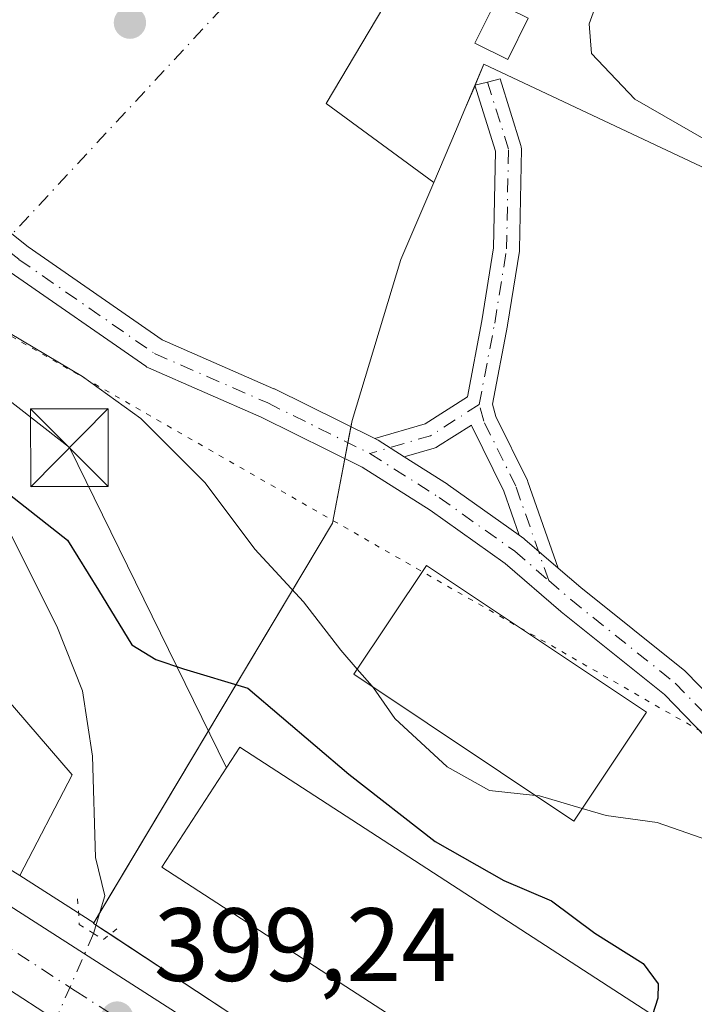
# Model space of a CAD drawing. Units: metres. Extents: x 573606 to 577056, y 4703375 to 4705725.
# Drawn here: x 574388 to 574453, y 4703523 to 4703618 of the extents above; entities that cross this region are included whole.
import ezdxf

# ---------------------------------------------------------------- set-up
doc = ezdxf.new("R2010")
doc.units = ezdxf.units.M
doc.header["$MEASUREMENT"] = 0
doc.linetypes.add('DGN Style 4', pattern=[2.6384748266838614, 1.318413404963828, -0.6592067024819142, 0.001648016756204785, -0.6592067024819142])
doc.linetypes.add('DGN Style 5', pattern=[1.1536117293433497, 0.4944050268614355, -0.6592067024819142])
for name, color, linetype, lineweight in [('Arbolado forestal CxS', 92, 'Continuous', 0), ('Camino Cxs', 7, 'Continuous', 0), ('Camino eje', 30, 'DGN Style 4', 13), ('Carretera de calzada única Cxs', 7, 'Continuous', 13), ('Carretera de calzada única eje', 7, 'DGN Style 4', 0), ('Cima', 7, 'Continuous', 0), ('Corriente natural lineal', 142, 'Continuous', 13), ('Corriente natural lineal oculto', 9, 'DGN Style 4', 13), ('Cultivos herbáceos CxS', 92, 'Continuous', 0), ('Cultivos leñosos CxS', 92, 'Continuous', 0), ('Curva de nivel maestra', 30, 'Continuous', 30), ('Curva de nivel normal', 30, 'Continuous', 0), ('Edificación Cxs', 1, 'Continuous', 13), ('Edificación industrial Cxs', 135, 'Continuous', 13), ('Núcleo urbano CxS', 7, 'Continuous', 0), ('Puente lineal', 2, 'DGN Style 5', 0), ('Punto de cota en terreno', 7, 'Continuous', 0), ('Recinto industrial CxS', 135, 'Continuous', 0), ('Rótulo de punto de cota en terreno', 7, 'Continuous', 0), ('Tendido', 6, 'Continuous', 0), ('Torre de tendido puntual', 7, 'Continuous', 0), ('Vegetación y arbolados urbanos CxS', 151, 'Continuous', 0), ('Vía pecuaria eje', 92, 'DGN Style 5', 0)]:
    doc.layers.add(name, color=color, linetype=linetype, lineweight=lineweight)
doc.styles.add('Style-Arial', font='txt')

# ---------------------------------------------------------------- blocks, each defined once
blk = doc.blocks.new('*U10')
at = {"layer": 'Cultivos herbáceos CxS', "color": 92, "linetype": 'Continuous', "lineweight": 0}
blk.add_polyline3d([(574522.5289000003, 4703735.735900001, 416.1178999999975), (574489.5283000004, 4703702.941299999, 412.2486999999965), (574459.3887, 4703679.696900001, 409.4584999999934), (574417.9467000002, 4703609.9639, 406.9875000000029), (574428.3051000005, 4703602.327299999, 407.3138000000035), (574425.1549000005, 4703594.9133, 407.2093000000023), (574420.4486999996, 4703579.393100001, 406.9076000000059), (574418.5683000004, 4703569.513699999, 406.8941999999952), (574395.5471000001, 4703530.986300001, 399.0681999999942), (574388.4062999999, 4703535.546900001, 399.4657000000007), (574393.4584999997, 4703545.2565, 399.116599999994), (574384.7005000003, 4703555.4145, 399.7605999999942), (574380.2729000002, 4703567.2445, 400.0924999999988), (574353.8208999997, 4703577.730900001, 402.1483000000007), (574327.4420999996, 4703596.952099999, 405.0016000000033), (574322.8784999996, 4703588.2961, 404.2339999999967), (574320.6809, 4703584.1273, 403.8821000000025), (574318.5093, 4703581.267000001, 403.3601999999955), (574310.6239, 4703586.3862, 403.0935000000027), (574280.9741000002, 4703605.6461, 404.5994999999967), (574273.6683, 4703610.389900001, 404.7070999999996)], dxfattribs=at)
blk = doc.blocks.new('*U16')
at = {"layer": 'Cultivos leñosos CxS', "color": 92, "linetype": 'Continuous', "lineweight": 0}
blk.add_polyline3d([(574393.4584999997, 4703545.2565, 399.116599999994), (574388.4062999999, 4703535.546900001, 399.4657000000007), (574387.7298999997, 4703535.978900001, 399.5135000000009), (574333.3493999997, 4703571.6327, 402.7878999999957), (574318.5093, 4703581.267000001, 403.3601999999955), (574320.6809, 4703584.1273, 403.8821000000025), (574322.8784999996, 4703588.2961, 404.2339999999967), (574327.4420999996, 4703596.952099999, 405.0016000000033), (574353.8208999997, 4703577.730900001, 402.1483000000007), (574380.2729000002, 4703567.2445, 400.0924999999988), (574384.7005000003, 4703555.4145, 399.7605999999942)], close=True, dxfattribs=at)
blk = doc.blocks.new('5PATER')
at = {"layer": 'Vegetación y arbolados urbanos CxS', "linetype": 'Continuous', "lineweight": 0}
h = blk.add_hatch(color=51, dxfattribs=at)
edge = h.paths.add_edge_path()
edge.add_ellipse((0, 0), major_axis=(-0.1095731443231308, -0.1110710700762829), ratio=0.9994222409660322, start_angle=0, end_angle=360)
blk = doc.blocks.new('5TTEND')
at = {"layer": 'Cima', "color": 7, "linetype": 'Continuous', "lineweight": 0}
for p, q in [((-0.375, 0.3754), (0.375, -0.3746)), ((0.3720000000000001, 0.3784000000000001), (-0.3720000000000001, -0.3776))]:
    blk.add_line(p, q, dxfattribs=at)
at = {"layer": 'Cima', "color": 7, "linetype": 'Continuous', "lineweight": 0, "flags": 128}
blk.add_lwpolyline([(-0.375, -0.3746), (0.375, -0.3746), (0.375, 0.3754), (-0.375, 0.3754), (-0.3720000000000001, -0.3776)], dxfattribs=at)

msp = doc.modelspace()

# ---------------------------------------------------------------- linework, layer by layer
at = {"layer": 'Arbolado forestal CxS', "color": 92, "linetype": 'Continuous', "lineweight": 0}
for points in [[(574583.4839000005, 4703802.091700001, 422.2578999999969), (574542.9653000003, 4703757.573100001, 419.9768999999943), (574522.5289000003, 4703735.735900001, 416.1178999999975), (574489.5283000004, 4703702.941299999, 412.2486999999965), (574459.3887, 4703679.696900001, 409.4584999999934), (574417.9467000002, 4703609.9639, 406.9875000000029), (574428.3051000005, 4703602.327299999, 407.3138000000035)], [(574633.0588999996, 4703617.490700001, 425.7127999999939), (574616.1259000005, 4703624.5481, 429.2446999999956), (574577.5541000003, 4703647.1251, 428.8938999999955), (574572.3805, 4703649.005100001, 429.026199999993), (574572.0833000002, 4703646.035300001, 427.8016000000061), (574570.9675000003, 4703634.8947, 426.1165000000037), (574570.9675000003, 4703624.5481, 425.1334999999963), (574569.3790999996, 4703619.7827, 424.3399999999965), (574565.3234999999, 4703607.6151, 420.8696000000054), (574554.9770999998, 4703580.8027, 416.1726999999955), (574552.6256999997, 4703567.634099999, 413.415599999993), (574548.0307, 4703553.396500001, 410.3537999999971), (574547.9197000006, 4703553.0525, 410.2642999999953), (574547.7899000002, 4703553.1391, 410.2963000000018), (574514.0538999997, 4703575.6295, 413.772299999997), (574433.1503, 4703613.7303, 407.4147999999986), (574431.3154999996, 4703609.412500001, 407.2654000000039), (574430.3976999996, 4703607.2521, 407.2544000000053), (574428.3051000005, 4703602.327299999, 407.3138000000035), (574417.9467000002, 4703609.9639, 406.9875000000029), (574459.3887, 4703679.696900001, 409.4584999999934), (574489.5283000004, 4703702.941299999, 412.2486999999965), (574522.5289000003, 4703735.735900001, 416.1178999999975)], [(574604.6531999996, 4703503.935900001, 407.3132000000041), (574612.8328999998, 4703554.9329, 415.7538000000059), (574622.7078999998, 4703584.567299999, 419.4569000000047), (574631.1743000001, 4703596.797700001, 420.7593000000052), (574633.0588999996, 4703617.490700001, 425.7127999999939), (574616.1259000005, 4703624.5481, 429.2446999999956), (574577.5541000003, 4703647.1251, 428.8938999999955), (574572.3805, 4703649.005100001, 429.026199999993), (574572.0833000002, 4703646.035300001, 427.8016000000061), (574570.9675000003, 4703634.8947, 426.1165000000037), (574570.9675000003, 4703624.5481, 425.1334999999963), (574569.3790999996, 4703619.7827, 424.3399999999965), (574565.3234999999, 4703607.6151, 420.8696000000054), (574554.9770999998, 4703580.8027, 416.1726999999955), (574552.6256999997, 4703567.634099999, 413.415599999993), (574548.0307, 4703553.396500001, 410.3537999999971), (574547.9197000006, 4703553.0525, 410.2642999999953), (574547.7899000002, 4703553.1391, 410.2963000000018), (574514.0538999997, 4703575.6295, 413.772299999997), (574433.1503, 4703613.7303, 407.4147999999986), (574431.3154999996, 4703609.412500001, 407.2654000000039), (574430.3976999996, 4703607.2521, 407.2544000000053), (574428.3051000005, 4703602.327299999, 407.3138000000035)]]:
    msp.add_polyline3d(points, dxfattribs=at)
at = {"layer": 'Camino Cxs', "color": 7, "linetype": 'Continuous', "lineweight": 0, "extrusion": (0.069622452140637, 0.09453515764002209, 0.9930839934909338), "elevation": 485050.2505353019, "flags": 128}
msp.add_lwpolyline([(2326720.573429002, -4099352.217612229), (2326715.670586992, -4099352.559161545), (2326715.592974558, -4099352.562568882), (2326707.181847329, -4099352.709068992)], dxfattribs=at)
at = {"layer": 'Camino Cxs', "color": 7, "linetype": 'Continuous', "lineweight": 0}
for points in [[(574351.2302000001, 4703615.290100001, 407.1141999999964), (574357.3437000001, 4703615.024700001, 406.5516000000061), (574358.9084000001, 4703614.956700001, 406.546199999997), (574369.4524999997, 4703610.947100001, 406.5497999999934), (574369.6693000002, 4703610.8441, 406.5467999999965), (574369.7894000001, 4703610.767000001, 406.5439000000042), (574379.5813999996, 4703603.7937, 406.4737000000023), (574379.6441000003, 4703603.7466, 406.473800000007), (574389.2314999999, 4703596.1339, 406.3353999999963), (574402.1426999997, 4703587.173000001, 406.5745000000024), (574412.9093000004, 4703582.4691, 406.9076999999961), (574412.9737999998, 4703582.439099999, 406.9085000000051), (574422.6233999999, 4703577.666200001, 406.8448000000063)], [(574422.6233999999, 4703577.666200001, 406.8448000000063), (574427.4878000002, 4703579.085200001, 406.8947999999946), (574431.5597999999, 4703581.6973, 407.0160000000033), (574432.9550000001, 4703589.002900001, 407.3300000000018), (574434.0850999998, 4703596.043400001, 407.4839000000065), (574434.2560999999, 4703605.369999999, 407.4869999999937), (574432.2867999999, 4703611.705700001, 407.6903000000021), (574433.5031000003, 4703612.004000001, 407.8289999999979), (574434.7081000004, 4703612.3386, 407.9826999999932), (574436.7034, 4703605.919500001, 407.5537999999942), (574436.7406000001, 4703605.765500001, 407.5527000000002), (574436.7594999997, 4703605.5371, 407.5500999999931), (574436.5829999996, 4703595.909600001, 407.5102000000043), (574436.5674000002, 4703595.734400001, 407.5099999999948), (574435.4205, 4703588.5887, 407.4130000000005), (574435.4156999998, 4703588.561000001, 407.4122000000062), (574433.9693999998, 4703580.988299999, 407.0752000000066), (574434.3008000003, 4703579.794700001, 407.0629000000045), (574437.3365000002, 4703573.636399999, 406.9777999999933), (574437.3926999997, 4703573.503500001, 406.9732999999979), (574440.2975000005, 4703565.1851, 406.8947000000044)], [(574379.6441000003, 4703603.7466, 406.473800000007), (574389.2314999999, 4703596.1339, 406.3353999999963), (574402.1426999997, 4703587.173000001, 406.5745000000024), (574412.9093000004, 4703582.4691, 406.9076999999961), (574412.9737999998, 4703582.439099999, 406.9085000000051), (574422.6233999999, 4703577.666200001, 406.8448000000063), (574422.8162000002, 4703577.570800001, 406.8430999999982), (574422.9012000002, 4703577.525400001, 406.8423000000039), (574422.9551999997, 4703577.4926, 406.8420999999944), (574425.4737999998, 4703575.893400001, 406.8657999999996), (574429.6227000002, 4703573.259199999, 406.8257000000012), (574429.6871999997, 4703573.2159, 406.8252999999968), (574436.5460999999, 4703568.3452, 406.8080999999947), (574436.9896999998, 4703568.030099999, 406.7983999999997), (574437.0932999998, 4703567.9495, 406.7955999999977), (574440.2975000005, 4703565.1851, 406.8947000000044), (574442.4775, 4703563.304300001, 406.8172999999952), (574452.5099999999, 4703555.2784, 406.7525000000023), (574452.5372000001, 4703555.256200001, 406.7532000000065), (574452.6496000001, 4703555.1516, 406.7559000000037), (574459.4387999997, 4703548.1533, 406.7008999999962)], [(574457.3755000001, 4703545.971700001, 406.6484000000055), (574450.5621999997, 4703552.994899999, 407.4587000000029), (574440.5817, 4703560.9791, 407.5678000000044), (574440.5466999998, 4703561.007999999, 407.5629999999946), (574435.1951000001, 4703565.6251, 407.2792000000045), (574427.9815999996, 4703570.7476, 406.9440000000032), (574421.4145999998, 4703574.917099999, 406.9328999999998), (574411.6758000003, 4703579.734200001, 406.8460000000051), (574400.8073000005, 4703584.4825, 406.4052999999985), (574400.6578000002, 4703584.5581, 406.3935000000056), (574400.5526000002, 4703584.6248, 406.3862999999984), (574387.4809999998, 4703593.697000001, 406.2097000000067)], [(574457.3755000001, 4703545.971700001, 406.6484000000055), (574450.5621999997, 4703552.994899999, 407.4587000000029), (574440.5817, 4703560.9791, 407.5678000000044), (574440.5466999998, 4703561.007999999, 407.5629999999946), (574435.1951000001, 4703565.6251, 407.2792000000045), (574427.9815999996, 4703570.7476, 406.9440000000032), (574421.4145999998, 4703574.917099999, 406.9328999999998), (574411.6758000003, 4703579.734200001, 406.8460000000051), (574400.8073000005, 4703584.4825, 406.4052999999985), (574400.6578000002, 4703584.5581, 406.3935000000056), (574400.5526000002, 4703584.6248, 406.3862999999984), (574387.4809999998, 4703593.697000001, 406.2097000000067)], [(574436.5460999999, 4703568.3452, 406.8080999999947), (574435.0604999998, 4703572.599300001, 406.879700000005), (574432.0065000001, 4703578.794500001, 406.9538999999932), (574431.9530999997, 4703578.919700001, 406.9560999999958), (574431.9371999997, 4703578.9694, 406.9569999999949), (574428.6858999999, 4703576.8836, 406.8687000000064), (574428.5286999998, 4703576.7981, 406.8656000000047), (574428.3609999996, 4703576.7357, 406.8628000000026), (574425.4737999998, 4703575.8935, 406.8657999999996)], [(574422.6233999999, 4703577.666200001, 406.8448000000063), (574422.8162000002, 4703577.570800001, 406.8430999999982), (574422.9012000002, 4703577.525400001, 406.8423000000039), (574422.9551999997, 4703577.4926, 406.8420999999944), (574425.4737999998, 4703575.8935, 406.8657999999996)], [(574422.6233999999, 4703577.666200001, 406.8448000000063), (574422.8162000002, 4703577.570800001, 406.8430999999982), (574422.9012000002, 4703577.525400001, 406.8423000000039), (574422.9551999997, 4703577.4926, 406.8420999999944), (574425.4737999998, 4703575.8935, 406.8657999999996)], [(574436.5460999999, 4703568.3452, 406.8080999999947), (574436.9896999998, 4703568.030099999, 406.7983999999997), (574437.0932999998, 4703567.9495, 406.7955999999977), (574440.2975000005, 4703565.1851, 406.8947000000044)], [(574436.5460999999, 4703568.3452, 406.8080999999947), (574436.9896999998, 4703568.030099999, 406.7983999999997), (574437.0932999998, 4703567.9495, 406.7955999999977), (574440.2975000005, 4703565.1851, 406.8947000000044)], [(574440.2975000005, 4703565.1851, 406.8947000000044), (574442.4775, 4703563.304300001, 406.8172999999952), (574452.5099999999, 4703555.2784, 406.7525000000023), (574452.5372000001, 4703555.256200001, 406.7532000000065), (574452.6496000001, 4703555.1516, 406.7559000000037), (574459.4387999997, 4703548.1533, 406.7008999999962), (574467.4406000003, 4703542.333900001, 406.6098999999958), (574471.5223000003, 4703539.7827, 406.5975999999937), (574484.5285, 4703534.433499999, 406.2771000000066), (574484.6656999998, 4703534.3687, 406.2722000000067), (574492.1799, 4703530.346999999, 405.9882000000071), (574492.2220999999, 4703530.3235, 405.9851000000053), (574492.2750000004, 4703530.2916, 405.9811000000045), (574495.1087999997, 4703528.4959, 405.8684000000067), (574497.1361999996, 4703527.211300001, 405.7446000000054), (574506.2745000003, 4703522.5492, 405.6879000000045)]]:
    msp.add_polyline3d(points, dxfattribs=at)
msp.add_polyline3d([(574440.2975000005, 4703565.1851, 406.8947000000044), (574437.0932999998, 4703567.9495, 406.7955999999977), (574436.9896999998, 4703568.030099999, 406.7983999999997), (574436.5460999999, 4703568.3452, 406.8080999999947), (574435.0604999998, 4703572.599300001, 406.879700000005), (574432.0065000001, 4703578.794500001, 406.9538999999932), (574431.9530999997, 4703578.919700001, 406.9560999999958), (574431.9371999997, 4703578.9694, 406.9569999999949), (574428.6858999999, 4703576.8836, 406.8687000000064), (574428.5286999998, 4703576.798000001, 406.8656000000047), (574428.3609999996, 4703576.7357, 406.8628000000026), (574425.4737999998, 4703575.893400001, 406.8657999999996), (574422.9551999997, 4703577.4926, 406.8420999999944), (574422.9012000002, 4703577.525400001, 406.8423000000039), (574422.8162000002, 4703577.570800001, 406.8430999999982), (574422.6233999999, 4703577.666200001, 406.8448000000063), (574427.4878000002, 4703579.085200001, 406.8947999999946), (574431.5597999999, 4703581.6973, 407.0160000000033), (574432.9550000001, 4703589.002900001, 407.3300000000018), (574434.0850999998, 4703596.043400001, 407.4839000000065), (574434.2560999999, 4703605.369999999, 407.4869999999937), (574432.2867999999, 4703611.705700001, 407.6903000000021), (574433.5031000003, 4703612.004000001, 407.8289999999979), (574434.7081000004, 4703612.3386, 407.9826999999932), (574436.7034, 4703605.919500001, 407.5537999999942), (574436.7406000001, 4703605.765500001, 407.5527000000002), (574436.7594999997, 4703605.5371, 407.5500999999931), (574436.5829999996, 4703595.909600001, 407.5102000000043), (574436.5674000002, 4703595.734400001, 407.5099999999948), (574435.4205, 4703588.5887, 407.4130000000005), (574435.4156999998, 4703588.561000001, 407.4122000000062), (574433.9693999998, 4703580.988299999, 407.0752000000066), (574434.3008000003, 4703579.794700001, 407.0629000000045), (574437.3365000002, 4703573.636399999, 406.9777999999933), (574437.3926999997, 4703573.503500001, 406.9732999999979)], close=True, dxfattribs=at)
at = {"layer": 'Camino eje', "color": 30, "linetype": 'DGN Style 4', "lineweight": 13, "extrusion": (0.02838803528724046, -0.09183859842334213, 0.9953691733684374), "elevation": -415258.1299221575, "flags": 128}
msp.add_lwpolyline([(1937878.472067498, 4304164.774274765), (1937873.119097195, 4304163.282482808), (1937867.015929308, 4304163.380271125)], dxfattribs=at)
at = {"layer": 'Camino eje', "color": 30, "linetype": 'DGN Style 4', "lineweight": 13}
for points in [[(574351.0881000003, 4703613.363500001, 406.780700000003), (574358.3853000002, 4703613.550899999, 406.4495000000024), (574368.9193000002, 4703609.545100001, 406.4526999999944), (574378.7112999996, 4703602.571900001, 406.3380000000034), (574388.3362999996, 4703594.929300001, 406.2700000000041), (574401.4078000002, 4703585.857100001, 406.5068000000028), (574412.3086999999, 4703581.094599999, 406.8752999999998), (574422.1512000002, 4703576.226299999, 406.8861999999936)], [(574432.6865999997, 4703580.9352, 407.020199999999), (574434.1863000002, 4703588.786800001, 407.3693999999959), (574435.3332000002, 4703595.932499999, 407.497000000003), (574435.5096000005, 4703605.5485, 407.519100000005), (574433.5031000003, 4703612.004100001, 407.8289999999979)], [(574439.3926999997, 4703563.9846, 406.9560999999958), (574436.2153000003, 4703573.083699999, 406.9250000000029), (574433.1277000001, 4703579.347200001, 407.0017999999982), (574432.6865999997, 4703580.9352, 407.020199999999)], [(574422.1512000002, 4703576.226299999, 406.8861999999936), (574428.8186999997, 4703571.992900001, 406.8439999999973), (574436.1211999999, 4703566.8071, 406.9174000000057), (574439.3926999997, 4703563.9846, 406.9560999999958)], [(574439.3926999997, 4703563.9846, 406.9560999999958), (574441.5186999999, 4703562.150400001, 406.9823000000033), (574451.573, 4703554.107100001, 407.0062999999937), (574458.4521000005, 4703547.016200001, 406.6606999999931), (574466.6013000002, 4703541.089500001, 406.6894000000029), (574470.8345999997, 4703538.443700001, 406.6419000000024), (574483.9578999998, 4703533.046200001, 406.2406000000047), (574491.4720999999, 4703529.024499999, 405.9719999999944), (574502.1612999998, 4703522.2512, 405.4722000000039), (574511.0514000002, 4703516.3245, 405.2688000000053), (574513.7764999997, 4703515.163699999, 405.2262999999948)]]:
    msp.add_polyline3d(points, dxfattribs=at)
at = {"layer": 'Carretera de calzada única Cxs', "color": 7, "linetype": 'Continuous', "lineweight": 13}
for points in [[(574272.0401, 4703607.870100001, 404.2468999999983), (574279.3633000003, 4703603.126700001, 404.0178000000014), (574295.8677000003, 4703592.3939, 403.2231000000029), (574308.9933000002, 4703583.850099999, 402.8959999999934), (574331.7100999998, 4703569.120100001, 402.1781999999948), (574386.1001000004, 4703533.460100001, 399.6901000000071), (574405.1401000004, 4703521.300100001, 399.3493000000017), (574407.9600999998, 4703519.4301, 399.2652999999991), (574406.0601000004, 4703516.530099999, 399.1728000000003), (574404.1601, 4703513.640100001, 399.0694999999978), (574401.4001000002, 4703515.450099999, 399.2835999999952), (574265.3800999997, 4703603.920100001, 404.0746000000072)], [(574404.1601, 4703513.640100001, 399.0694999999978), (574401.4001000002, 4703515.450099999, 399.2835999999952), (574265.3800999997, 4703603.920100001, 404.0746000000072), (574262.2265, 4703605.701099999, 404.2179999999935)], [(574308.9933000002, 4703583.850099999, 402.8959999999934), (574331.7100999998, 4703569.120100001, 402.1781999999948), (574386.1001000004, 4703533.460100001, 399.6901000000071), (574405.1401000004, 4703521.300100001, 399.3493000000017), (574407.9600999998, 4703519.4301, 399.2652999999991)]]:
    msp.add_polyline3d(points, dxfattribs=at)
at = {"layer": 'Carretera de calzada única eje', "color": 7, "linetype": 'DGN Style 4', "lineweight": 0}
msp.add_polyline3d([(574291.2481000006, 4703591.2433, 403.2421999999933), (574315.5500999996, 4703575.460100001, 402.4499000000069), (574349.5500999996, 4703553.340100001, 401.0531000000047), (574376.7500999998, 4703535.5101, 399.8292999999976), (574393.7500999998, 4703524.450099999, 399.4382999999943), (574403.2701000003, 4703518.370100001, 399.2357999999949), (574406.0601000004, 4703516.530099999, 399.1728000000003)], dxfattribs=at)
at = {"layer": 'Corriente natural lineal', "color": 142, "linetype": 'Continuous', "lineweight": 13}
msp.add_polyline3d([(574377.0470000004, 4703585.9213, 402.499100000001), (574375.2500999998, 4703580.870100001, 401.7133999999933), (574375.5201000003, 4703579.8101, 401.5267000000022), (574381.8000999996, 4703575.420100001, 400.696299999996), (574384.7901, 4703572.5801, 400.3083999999944), (574386.9101, 4703569.700099999, 400.1110000000044), (574391.9901000002, 4703559.5701, 399.354800000001), (574394.4600999998, 4703553.350099999, 399.1215999999986), (574395.4101, 4703547.0701, 398.9772999999986), (574395.7100999998, 4703537.280099999, 399.0820999999996), (574396.6001000004, 4703533.590100001, 398.9882000000071), (574395.5345000001, 4703529.977399999, 399.1089999999967)], dxfattribs=at)
at = {"layer": 'Corriente natural lineal oculto', "color": 9, "linetype": 'DGN Style 4', "lineweight": 13, "extrusion": (0.7323385629013318, -0.6809399811579144, 0.0009855700235362626), "elevation": -2782220.851489991, "flags": 128}
msp.add_lwpolyline([(3835783.600762111, 3147.470098021768), (3835750.785612791, 3148.205198259573), (3835747.072264663, 3148.126198340426), (3835735.521122976, 3144.575800282744), (3835735.512567479, 3144.574096615261)], dxfattribs=at)
at = {"layer": 'Corriente natural lineal oculto', "color": 9, "linetype": 'DGN Style 4', "lineweight": 13, "extrusion": (0.2242293469850333, -0.1258901222907303, 0.9663709831427527), "elevation": -462945.9410842367, "flags": 128}
msp.add_lwpolyline([(4382545.807285844, 1741292.031888065), (4382534.332895736, 1741290.887817388), (4382533.909392958, 1741290.492720241)], dxfattribs=at)
at = {"layer": 'Cultivos herbáceos CxS', "color": 92, "linetype": 'Continuous', "lineweight": 0, "extrusion": (0.03949499451161962, -0.02522418664083594, 0.9989013393808397), "elevation": -95558.36472968884, "flags": 128}
msp.add_lwpolyline([(4273217.743155924, 2045396.675543447), (4273217.743155924, 2045388.193320669)], dxfattribs=at)
at = {"layer": 'Cultivos herbáceos CxS', "color": 92, "linetype": 'Continuous', "lineweight": 0}
for points in [[(574583.4839000005, 4703802.091700001, 422.2578999999969), (574542.9653000003, 4703757.573100001, 419.9768999999943), (574522.5289000003, 4703735.735900001, 416.1178999999975), (574489.5283000004, 4703702.941299999, 412.2486999999965), (574459.3887, 4703679.696900001, 409.4584999999934), (574417.9467000002, 4703609.9639, 406.9875000000029), (574428.3051000005, 4703602.327299999, 407.3138000000035)], [(574428.3051000005, 4703602.327299999, 407.3138000000035), (574425.1549000005, 4703594.9133, 407.2093000000023), (574420.4486999996, 4703579.393100001, 406.9076000000059), (574418.5683000004, 4703569.513699999, 406.8941999999952), (574395.5471000001, 4703530.986300001, 399.0681999999942)], [(574388.4062999999, 4703535.546900001, 399.4657000000007), (574393.4584999997, 4703545.2565, 399.116599999994), (574384.7005000003, 4703555.4145, 399.7605999999942), (574380.2729000002, 4703567.2445, 400.0924999999988), (574353.8208999997, 4703577.730900001, 402.1483000000007), (574327.4420999996, 4703596.952099999, 405.0016000000033), (574322.8784999996, 4703588.2961, 404.2339999999967), (574320.6809, 4703584.1273, 403.8821000000025), (574318.5093, 4703581.267000001, 403.3601999999955)]]:
    msp.add_polyline3d(points, dxfattribs=at)
at = {"layer": 'Cultivos leñosos CxS', "color": 92, "linetype": 'Continuous', "lineweight": 0}
msp.add_polyline3d([(574388.4062999999, 4703535.546900001, 399.4657000000007), (574393.4584999997, 4703545.2565, 399.116599999994), (574384.7005000003, 4703555.4145, 399.7605999999942), (574380.2729000002, 4703567.2445, 400.0924999999988), (574353.8208999997, 4703577.730900001, 402.1483000000007), (574327.4420999996, 4703596.952099999, 405.0016000000033), (574322.8784999996, 4703588.2961, 404.2339999999967), (574320.6809, 4703584.1273, 403.8821000000025), (574318.5093, 4703581.267000001, 403.3601999999955)], dxfattribs=at)
at = {"layer": 'Curva de nivel maestra', "color": 30, "linetype": 'Continuous', "lineweight": 30, "elevation": 400, "flags": 128}
msp.add_lwpolyline([(574387.4299999997, 4703572.270099999), (574393.0199999996, 4703567.860099999), (574396, 4703563.0601), (574399.2100000001, 4703557.800100001), (574401.5300000003, 4703556.360099999), (574404.2000000002, 4703555.4801), (574410.3799999999, 4703553.620100001), (574420.1399999997, 4703545.3301), (574428.4600000001, 4703538.840100001), (574435.0800000001, 4703535.0601), (574439.6600000003, 4703533.120100001), (574443.8399999999, 4703530.0101), (574448.4900000002, 4703527.0801), (574449.9299999997, 4703525.130100001), (574449.9000000004, 4703523.7401), (574449.3849999999, 4703522.1361)], dxfattribs=at)
at = {"layer": 'Curva de nivel normal', "color": 30, "linetype": 'Continuous', "lineweight": 0, "flags": 128}
for points, elevation in [([(574458.29, 4703657.590100001), (574450.2699999996, 4703639.360099999), (574447.7800000003, 4703630.360099999), (574447.2199999997, 4703626.700099999), (574444.7800000003, 4703621.700099999), (574443.2800000003, 4703617.640100001), (574443.5, 4703614.7601), (574447.7000000002, 4703610.370100001), (574460.1699999999, 4703603.210100001)], 410), ([(574420.9391000001, 4703555.438100001), (574419.3499999996, 4703557.270099999), (574415.75, 4703561.9301), (574411.0599999996, 4703567.0101), (574406.2800000003, 4703573.4001), (574400.0800000001, 4703579.590100001), (574394.4600000001, 4703583.6501), (574385.0700000003, 4703589.210100001)], 405), ([(574422.3653999995, 4703553.7938), (574420.9391000001, 4703555.438100001)], 405), ([(574438.1140999999, 4703543.269900001), (574433.6699999999, 4703543.7401), (574429.5999999996, 4703546.020099999), (574424.5499999998, 4703550.6801), (574422.4900000002, 4703553.6501), (574422.3653999995, 4703553.7938)], 405), ([(574442.6221000003, 4703542.019300001), (574438.4900000002, 4703543.2301), (574438.1140999999, 4703543.269900001)], 405), ([(574555.0809000004, 4703487.085300001), (574554.04, 4703486.0001), (574551.7999999998, 4703485.440099999), (574546.9600000001, 4703484.960100001), (574540.0499999998, 4703487.270099999), (574534.5099999999, 4703494.800100001), (574526.2100000001, 4703504.4901), (574520.29, 4703509.800100001), (574517.4400000004, 4703511.630100001), (574512.7199999997, 4703513.9101), (574503.3300000001, 4703515.210100001), (574497.6100000005, 4703513.420100001), (574492.9299999997, 4703511.140100001), (574488.4800000004, 4703511.4001), (574486.0099999999, 4703512.4001), (574479, 4703517.6601), (574474.04, 4703520.5801), (574471.1500000004, 4703522.780099999), (574467.1600000003, 4703527.4801), (574462.0999999996, 4703533.940099999), (574455.5700000003, 4703538.6801), (574449.8300000001, 4703540.6601), (574444.9400000004, 4703541.340100001), (574442.6221000003, 4703542.019300001)], 405)]:
    msp.add_lwpolyline(points, dxfattribs=dict(at, elevation=elevation))
at = {"layer": 'Edificación Cxs', "color": 1, "linetype": 'Continuous', "lineweight": 13, "elevation": 409.2182999999932, "flags": 128}
msp.add_lwpolyline([(574437.4200999998, 4703618.1601), (574435.4401000004, 4703614.200099999), (574432.2801000001, 4703615.7601), (574434.2600999996, 4703619.7401), (574435.5100999996, 4703619.110099999)], close=True, dxfattribs=at)
at = {"layer": 'Edificación Cxs', "color": 1, "linetype": 'Continuous', "lineweight": 13}
msp.add_polyline3d([(574437.4200999998, 4703618.1601, 409.2182999999932), (574435.4401000004, 4703614.200099999, 408.3775000000023), (574432.2801000001, 4703615.7601, 408.1757999999973), (574434.2600999996, 4703619.7401, 408.4630000000034), (574435.5100999996, 4703619.110099999, 408.7676000000066), (574437.4200999998, 4703618.1601, 409.2182999999932)], dxfattribs=at)
at = {"layer": 'Edificación industrial Cxs', "color": 135, "linetype": 'Continuous', "lineweight": 13, "flags": 128}
for points, elevation in [([(574445.9200999998, 4703546.970100001), (574441.8101000004, 4703540.800100001), (574420.6201, 4703554.960100001), (574427.6101000002, 4703565.4301), (574448.8000999996, 4703551.290100001)], 409.8801999999997), ([(574498.1700999998, 4703483.100099999), (574494.0701000001, 4703476.770099999), (574420.3701, 4703524.5101), (574402.1201, 4703536.350099999), (574409.6101000002, 4703547.920100001), (574445.1201, 4703524.9001), (574501.5500999996, 4703488.3301)], 403.2535000000061)]:
    msp.add_lwpolyline(points, close=True, dxfattribs=dict(at, elevation=elevation))
at = {"layer": 'Edificación industrial Cxs', "color": 135, "linetype": 'Continuous', "lineweight": 13}
for points in [[(574445.9200999998, 4703546.970100001, 409.8801999999997), (574441.8101000004, 4703540.800100001, 407.6469999999972), (574420.6201, 4703554.960100001, 407.8193000000028), (574427.6101000002, 4703565.4301, 408.8092999999935), (574448.8000999996, 4703551.290100001, 408.280700000003), (574445.9200999998, 4703546.970100001, 409.8801999999997)], [(574498.1700999998, 4703483.100099999, 403.2535000000062), (574494.0701000001, 4703476.770099999, 401.6456999999937), (574420.3701, 4703524.5101, 403.0289000000048), (574402.1201, 4703536.350099999, 401.9475999999996), (574409.6101000002, 4703547.920100001, 401.2100999999966), (574445.1201, 4703524.9001, 402.7635000000009), (574501.5500999996, 4703488.3301, 401.5304000000033), (574498.1700999998, 4703483.100099999, 403.2535000000062)]]:
    msp.add_polyline3d(points, dxfattribs=at)
at = {"layer": 'Núcleo urbano CxS', "color": 7, "linetype": 'Continuous', "lineweight": 0, "extrusion": (0.03949499451161962, -0.02522418664083594, 0.9989013393808397), "elevation": -95558.36472968884, "flags": 128}
msp.add_lwpolyline([(4273217.743155924, 2045396.675543447), (4273217.743155924, 2045388.193320669)], dxfattribs=at)
at = {"layer": 'Núcleo urbano CxS', "color": 7, "linetype": 'Continuous', "lineweight": 0, "extrusion": (0.03086107996538695, 0.05109141680857428, 0.9982170409644702), "elevation": 258434.8856816601, "flags": 128}
msp.add_lwpolyline([(1940223.065685963, -4315307.637713778), (1940223.065446615, -4315307.585777636), (1940205.192306067, -4315306.86872381)], dxfattribs=at)
msp.add_lwpolyline([(1940223.065685963, -4315307.637713778), (1940223.065446615, -4315307.585777636), (1940205.192306067, -4315306.86872381)], dxfattribs=at)
at = {"layer": 'Núcleo urbano CxS', "color": 7, "linetype": 'Continuous', "lineweight": 0}
for points in [[(574604.6531999996, 4703503.935900001, 407.3132000000041), (574612.8328999998, 4703554.9329, 415.7538000000059), (574622.7078999998, 4703584.567299999, 419.4569000000047), (574631.1743000001, 4703596.797700001, 420.7593000000052), (574633.0588999996, 4703617.490700001, 425.7127999999939), (574616.1259000005, 4703624.5481, 429.2446999999956), (574577.5541000003, 4703647.1251, 428.8938999999955), (574572.3805, 4703649.005100001, 429.026199999993), (574572.0833000002, 4703646.035300001, 427.8016000000061), (574570.9675000003, 4703634.8947, 426.1165000000037), (574570.9675000003, 4703624.5481, 425.1334999999963), (574569.3790999996, 4703619.7827, 424.3399999999965), (574565.3234999999, 4703607.6151, 420.8696000000054), (574554.9770999998, 4703580.8027, 416.1726999999955), (574552.6256999997, 4703567.634099999, 413.415599999993), (574548.0307, 4703553.396500001, 410.3537999999971), (574547.9197000006, 4703553.0525, 410.2642999999953), (574547.7899000002, 4703553.1391, 410.2963000000018), (574514.0538999997, 4703575.6295, 413.772299999997), (574433.1503, 4703613.7303, 407.4147999999986), (574431.3154999996, 4703609.412500001, 407.2654000000039), (574430.3976999996, 4703607.2521, 407.2544000000053), (574428.3051000005, 4703602.327299999, 407.3138000000035)], [(574514.5248999996, 4703452.393300001, 398.9012999999977), (574410.4491999998, 4703521.088099999, 399.1141000000061), (574395.5204999996, 4703530.9418, 399.071299999996), (574395.5471000001, 4703530.986300001, 399.0681999999942), (574418.5683000004, 4703569.513699999, 406.8941999999952), (574420.4486999996, 4703579.393100001, 406.9076000000059), (574425.1549000005, 4703594.9133, 407.2093000000023), (574428.3051000005, 4703602.327299999, 407.3138000000035), (574430.3976999996, 4703607.2521, 407.2544000000053), (574431.3154999996, 4703609.412500001, 407.2654000000039), (574433.1503, 4703613.7303, 407.4147999999986), (574514.0538999997, 4703575.6295, 413.772299999997)], [(574273.6683, 4703610.389900001, 404.7070999999996), (574280.9741000002, 4703605.6461, 404.5994999999967), (574310.6239, 4703586.3862, 403.0935000000027), (574318.5093, 4703581.267000001, 403.3601999999955), (574333.3493999997, 4703571.6327, 402.7878999999957), (574387.7298999997, 4703535.978900001, 399.5135000000009), (574388.4062999999, 4703535.546900001, 399.4657000000007), (574395.5471000001, 4703530.986300001, 399.0681999999942), (574395.5204999996, 4703530.9418, 399.071299999996), (574410.4491999998, 4703521.088099999, 399.1141000000061)], [(574428.3051000005, 4703602.327299999, 407.3138000000035), (574425.1549000005, 4703594.9133, 407.2093000000023), (574420.4486999996, 4703579.393100001, 406.9076000000059), (574418.5683000004, 4703569.513699999, 406.8941999999952), (574395.5471000001, 4703530.986300001, 399.0681999999942)]]:
    msp.add_polyline3d(points, dxfattribs=at)
at = {"layer": 'Puente lineal', "color": 2, "linetype": 'DGN Style 5', "lineweight": 0}
msp.add_polyline3d([(574393.9901000002, 4703533.3101, 399.4109999999928), (574394.1401000004, 4703530.840100001, 399.3907000000036), (574395.5301000001, 4703529.9801, 399.4205999999977), (574396.4801000003, 4703529.390100001, 399.4348999999929), (574398.1101000002, 4703530.6801, 399.4863999999943)], dxfattribs=at)
at = {"layer": 'Recinto industrial CxS', "color": 135, "linetype": 'Continuous', "lineweight": 0, "extrusion": (-0.04117348274305015, -0.09731907028518824, 0.9944011981477268), "elevation": -480997.0881400037, "flags": 128}
msp.add_lwpolyline([(-1303683.083309687, 4530230.444123457), (-1303683.083309687, 4530230.449801484)], dxfattribs=at)
at = {"layer": 'Recinto industrial CxS', "color": 135, "linetype": 'Continuous', "lineweight": 0, "extrusion": (-0.003301831756166367, -0.01734851140864465, 0.9998440513694915), "elevation": -83089.91289406428, "flags": 128}
msp.add_lwpolyline([(-315125.2448348125, 4727302.594405723), (-315125.2448348125, 4727304.151603755)], dxfattribs=at)
at = {"layer": 'Recinto industrial CxS', "color": 135, "linetype": 'Continuous', "lineweight": 0, "extrusion": (0.006264934468848417, 0.03291726992402411, 0.9994384442960207), "elevation": 158834.2508170488, "flags": 128}
msp.add_lwpolyline([(315125.2444016404, -4725362.495207633), (315125.2444016404, -4725364.05303763)], dxfattribs=at)
at = {"layer": 'Recinto industrial CxS', "color": 135, "linetype": 'Continuous', "lineweight": 0, "extrusion": (-0.5107487581353585, 0.1298168348687278, 0.8498725171741082), "elevation": 317564.9567706174, "flags": 128}
msp.add_lwpolyline([(-4700083.8815161, -511378.1909497358), (-4700125.841224668, -511363.4739256685), (-4700132.166475001, -511363.9270666289)], dxfattribs=at)
at = {"layer": 'Recinto industrial CxS', "color": 135, "linetype": 'Continuous', "lineweight": 0, "extrusion": (-0.009787420324712524, 0.01851968257452381, 0.9997805898099474), "elevation": 81885.36256324344, "flags": 128}
msp.add_lwpolyline([(-2705559.515942469, -3889264.059278407), (-2705559.372137303, -3889264.321847207), (-2705559.41644764, -3889264.348770722), (-2705560.354088928, -3889264.918594478)], dxfattribs=at)
at = {"layer": 'Recinto industrial CxS', "color": 135, "linetype": 'Continuous', "lineweight": 0, "extrusion": (-0.0121915494421107, 0.008046876705938398, 0.9998933012564292), "elevation": 31245.32129522018, "flags": 128}
msp.add_lwpolyline([(574359.2908374411, 4703430.74481935), (574357.9481507109, 4703431.630948042)], dxfattribs=at)
at = {"layer": 'Recinto industrial CxS', "color": 135, "linetype": 'Continuous', "lineweight": 0, "extrusion": (-0.5508690888627663, -0.834591621618636, 0.0002684389712890277), "elevation": -4241944.145845566, "flags": 128}
msp.add_lwpolyline([(-2111528.162494023, 1537.750978181067), (-2111626.304057287, 1537.94967818822), (-2111642.283640893, 1538.132778194827)], dxfattribs=at)
at = {"layer": 'Recinto industrial CxS', "color": 135, "linetype": 'Continuous', "lineweight": 0}
for points in [[(574432.2903000005, 4703611.706599999, 407.6907000000065), (574433.1503, 4703613.7303, 408.0124000000069), (574514.0538999997, 4703575.6295, 413.5978000000032), (574547.7899000002, 4703553.1391, 410.3239000000031), (574547.9197000006, 4703553.0525, 410.2918999999966), (574548.0307, 4703553.396500001, 410.3874000000069), (574552.6256999997, 4703567.634099999, 415.1647999999986), (574554.9770999998, 4703580.8027, 416.4985000000015), (574565.3234999999, 4703607.6151, 422.5190000000002), (574569.3790999996, 4703619.7827, 424.4720999999991), (574570.9675000003, 4703624.5481, 425.2504000000045), (574570.9675000003, 4703634.8947, 426.1928000000044), (574572.0833000002, 4703646.035300001, 427.8938000000053), (574572.3805, 4703649.005100001, 429.7798000000039), (574577.5541000003, 4703647.1251, 430.876900000003), (574616.1259000005, 4703624.5481, 429.2572999999975), (574616.3044999996, 4703624.4737, 429.2595000000001)], [(574514.5248999996, 4703452.393300001, 399.1016999999993), (574410.4491999998, 4703521.088099999, 399.2464999999939), (574395.5204999996, 4703530.9418, 399.4005999999936), (574395.5471000001, 4703530.986300001, 399.399900000004), (574418.5683000004, 4703569.513699999, 407.1438000000053), (574420.4486999996, 4703579.393100001, 406.8963999999978), (574425.1549000005, 4703594.9133, 407.2976999999955), (574428.3051000005, 4703602.327299999, 407.3910999999935), (574430.3976999996, 4703607.2521, 407.3831000000064), (574431.3154999996, 4703609.412500001, 407.4965999999986), (574433.1503, 4703613.7303, 408.0124000000069), (574514.0538999997, 4703575.6295, 413.5978000000032)], [(574420.3354000002, 4703578.797900001, 406.8803000000044), (574420.4486999996, 4703579.393100001, 406.8963999999978), (574425.1549000005, 4703594.9133, 407.2976999999955), (574428.3051000005, 4703602.327299999, 407.3910999999935), (574430.3976999996, 4703607.2521, 407.3831000000064), (574431.3154999996, 4703609.412500001, 407.4965999999986), (574432.2880999995, 4703611.701400001, 407.6901000000071)]]:
    msp.add_polyline3d(points, dxfattribs=at)
at = {"layer": 'Tendido', "color": 6, "linetype": 'Continuous', "lineweight": 0}
msp.add_polyline3d([(574333.6901000004, 4703623.670100001, 410.2618999999977), (574359.4633999999, 4703603.114200001, 406.2823000000063), (574393.1979, 4703576.788100001, 402.273199999996), (574408.3246999999, 4703545.934599999, 402.5029000000068)], dxfattribs=at)
at = {"layer": 'Vía pecuaria eje', "color": 92, "linetype": 'DGN Style 5', "lineweight": 0}
msp.add_polyline3d([(573622.9384000005, 4704128.351500001, 429.4112000000023), (573636.2609999999, 4704127.9123, 429.712400000004), (573708.6112000003, 4704098.7093, 430.2603999999993), (573874.7391999997, 4703981.2711, 425.7644), (574143.4648000002, 4703785.588400001, 415.1491999999998), (574243.6342000002, 4703681.528899999, 409.988400000002), (574329.5345999999, 4703620.785, 408.3445000000065), (574462.4375, 4703544.6524, 406.6331000000064), (574511.0603999998, 4703509.016000001, 405.0041000000056), (574615.9632000001, 4703438.872199999, 403.7366999999941), (574685.1023000004, 4703386.2248, 403.886599999998)], dxfattribs=at)

# ---------------------------------------------------------------- block references
at = {"layer": 'Cultivos herbáceos CxS', "color": 92, "linetype": 'Continuous', "lineweight": 0}
msp.add_blockref('*U10', (0, 0), dxfattribs=at)
at = {"layer": 'Cultivos leñosos CxS', "color": 92, "linetype": 'Continuous', "lineweight": 0}
msp.add_blockref('*U16', (0, 0), dxfattribs=at)
at = {"layer": 'Punto de cota en terreno', "color": 7, "linetype": 'Continuous', "lineweight": 0, "xscale": 10, "yscale": 10, "zscale": 10}
for p in [(574399.0300000003, 4703617.74, 406.9100000000035), (574397.7999999998, 4703521.869999999, 399.2400000000052)]:
    msp.add_blockref('5PATER', p, dxfattribs=at)
at = {"layer": 'Torre de tendido puntual', "color": 7, "linetype": 'Continuous', "lineweight": 0, "xscale": 10, "yscale": 10, "zscale": 10}
msp.add_blockref('5TTEND', (574393.1979, 4703576.788100001, 402.273199999996), dxfattribs=at)

# ---------------------------------------------------------------- texts
at = {"layer": 'Rótulo de punto de cota en terreno', "color": 7, "linetype": 'Continuous', "lineweight": 0, "style": 'Style-Arial'}
msp.add_text('399,24', height=7.000000000000002, dxfattribs=at).set_placement((574401.3278000001, 4703525.397800001))

doc.saveas('drawing.dxf')
